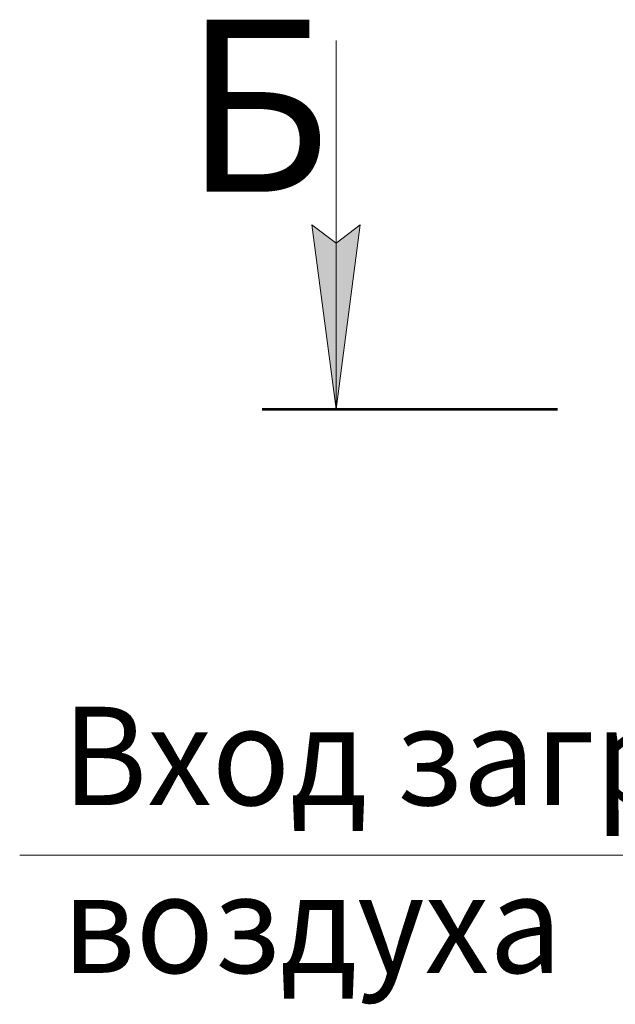
# Model space of a CAD drawing. Units: millimetres. Extents: x 0 to 21000, y -7 to 14850.
# Drawn here: x 14285 to 15495, y 8222 to 10224 of the extents above; entities that cross this region are included whole.
import ezdxf

# ---------------------------------------------------------------- set-up
doc = ezdxf.new("R2010")
doc.units = ezdxf.units.MM
doc.linetypes.add('K5LT_REINFORCED', pattern=[0])
doc.linetypes.add('K5LT_THIN', pattern=[0])
doc.layers.add('FOR', color=7, linetype='Continuous', true_color=0xffffff)
doc.styles.add('KTEXTSTYLE', font='GOST_A.TTF', dxfattribs={"width": 0.96, "height": 5})

msp = doc.modelspace()

# ---------------------------------------------------------------- hatches: boundary and pattern name
at = {"layer": 'FOR'}
msp.add_hatch(color=7, dxfattribs=at).paths.add_polyline_path([(14927.9, 9432), (14977.3, 9807), (14927.9, 9769.5), (14878.5, 9807)])

# ---------------------------------------------------------------- linework, layer by layer
at = {"layer": 'FOR', "color": 7, "linetype": 'K5LT_THIN', "lineweight": 18}
for p, q in [((14927.9, 10182), (14927.9, 9432)), ((14927.9, 9432), (14878.5, 9807)), ((14878.5, 9807), (14927.9, 9769.5)), ((14927.9, 9769.5), (14977.3, 9807)), ((14977.3, 9807), (14927.9, 9432)), ((16441.6, 8525.3), (14285, 8525.3))]:
    msp.add_line(p, q, dxfattribs=at)
at = {"layer": 'FOR', "color": 134, "linetype": 'K5LT_REINFORCED', "lineweight": 53, "true_color": 0x009696}
msp.add_line((14777.9, 9432), (15377.9, 9432), dxfattribs=at)

# ---------------------------------------------------------------- texts
at = {"layer": 'FOR', "color": 5, "true_color": 0x0000ff, "style": 'KTEXTSTYLE', "width": 0.965}
msp.add_text('Б', height=350, dxfattribs=at).set_placement((14618.6, 9874))
at = {"layer": 'FOR', "color": 7, "style": 'KTEXTSTYLE', "oblique": 15, "width": 0.965}
for s, p in [('Вход загрязненного', (14371.2, 8627)), ('воздуха', (14371.2, 8285.9))]:
    msp.add_text(s, height=200, dxfattribs=at).set_placement(p)

doc.saveas('drawing.dxf')
